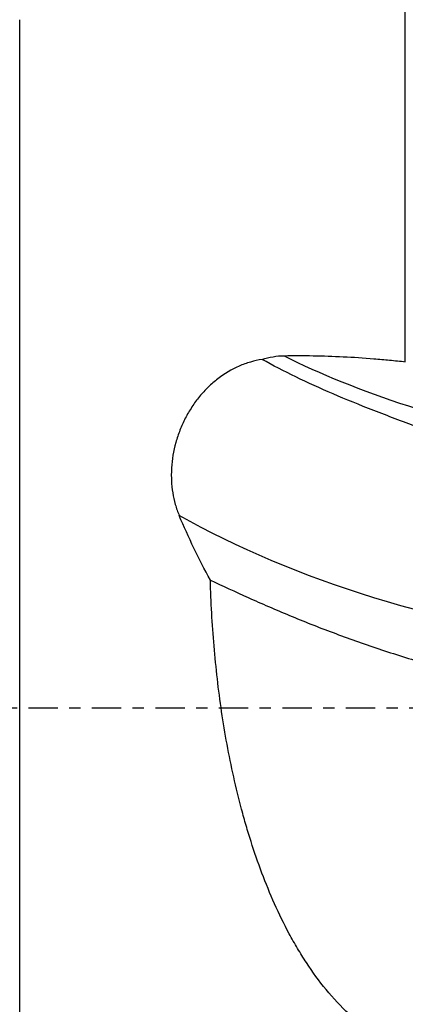
# Model space of a CAD drawing. Units: millimetres. Extents: x -25 to 89, y -56 to 80.
# Drawn here: x 16 to 30, y -11 to 26 of the extents above; entities that cross this region are included whole.
import ezdxf

# ---------------------------------------------------------------- set-up
doc = ezdxf.new("R2010")
doc.units = ezdxf.units.MM
doc.linetypes.add('CENTER', pattern=[47.5, 22, -8.5, 8.5, -8.5])
doc.layers.get('0').update_dxf_attribs({"linetype": 'CONTINUOUS'})
for name, color, linetype in [('1', 4, 'CONTINUOUS'), ('SK2', 7, 'CONTINUOUS'), ('SK4', 2, 'CENTER')]:
    doc.layers.add(name, color=color, linetype=linetype)
doc.styles.add('DEFAULT', font='simplex.shx')
doc.dimstyles.get("Standard").update_dxf_attribs({"dimtxt": 0.18, "dimasz": 0.18, "dimexe": 0.18, "dimexo": 0.0625, "dimgap": 0.09, "dimtad": 1, "dimzin": 0, "dimdsep": 52, "dimtxsty": 'Standard', "dimcen": 0.09, "dimadec": 0, "dimazin": 0, "dimtfac": 1, "dimtdec": 4, "dimtofl": 0, "dimtmove": 0, "dimatfit": 3, "dimfxl": 1, "dimtolj": 1, "dimtzin": 0, "dimarcsym": 0})

# ---------------------------------------------------------------- blocks, each defined once
blk = doc.blocks.new('DimnDraft3D5')
at = {"layer": 'SK2'}
for p, q in [((0, 25.5), (0, 76.815)), ((50, 39.965), (50, 76.815)), ((0, 74.815), (3.499997, 75.752822)), ((3.499997, 75.752822), (3.500003, 73.877178)), ((50, 74.815), (46.499997, 75.752822)), ((46.500003, 73.877178), (46.499997, 75.752822)), ((50, 74.815), (0, 74.815)), ((0, 74.815), (3.500003, 73.877178)), ((50, 74.815), (46.500003, 73.877178))]:
    blk.add_line(p, q, dxfattribs=at)
at = {"layer": 'SK2', "insert": (21.859211, 75.69), "char_height": 3.5, "attachment_point": 7, "line_spacing_factor": 1.084337, "style": 'DEFAULT'}
blk.add_mtext('\\W01.000;\\fsimplex.shx,bigfont.shx;50.0 ', dxfattribs=at)
blk = doc.blocks.new('_CLOSED')
at = {"lineweight": -2}
for p, q in [((-1, 0.166667), (0, 0)), ((-1, 0.166667), (-1, -0.166667)), ((0, 0), (-1, -0.166667)), ((0, 0), (-1, 0))]:
    blk.add_line(p, q, dxfattribs=at)

msp = doc.modelspace()

# ---------------------------------------------------------------- linework, layer by layer
at = {"layer": '1'}
for p, q in [((30, 12.955), (30, 26.5056)), ((15.575, 3.1143), (15.575, 25.7438)), ((15.575, -25.7438), (15.575, 3.1143)), ((15.575, 3.1143), (15.575, 3.1143))]:
    msp.add_line(p, q, dxfattribs=at)
msp.add_ellipse((41.0671, 15.1816), major_axis=(19.8354, -2.5608), ratio=0.306714, start_param=-2.4354744, end_param=-1.7958759, dxfattribs=at)
at = {"layer": '1', "extrusion": (0, 0, -1)}
msp.add_ellipse((37.888, 13.7473), major_axis=(23.7685, -3.4024), ratio=0.474278, start_param=1.5272996, end_param=2.2590902, dxfattribs=at)
at = {"layer": '1'}
for points, knots in [([(24.6422, 13.0422), (24.4961, 13.0194), (24.3511, 12.9871), (24.1355, 12.9243), (24.0639, 12.9009), (23.9213, 12.8492), (23.8501, 12.8207), (23.4999, 12.6678), (23.236, 12.5107), (22.8631, 12.2238), (22.742, 12.1188), (22.5136, 11.8965), (22.4057, 11.779), (22.2021, 11.5314), (22.1064, 11.4014), (21.9722, 11.1968), (21.9289, 11.1268), (21.8464, 10.9855), (21.8072, 10.914), (21.6954, 10.6969), (21.6286, 10.5489), (21.5102, 10.2463), (21.4586, 10.0915), (21.3277, 9.6188), (21.2751, 9.3035), (21.2508, 8.9093), (21.2481, 8.8304), (21.2469, 8.6727), (21.2485, 8.5938), (21.2596, 8.3605), (21.2754, 8.2081), (21.3235, 7.9094), (21.3558, 7.7632), (21.4372, 7.477), (21.4864, 7.3368), (21.5435, 7.2021)], [0, 0, 0, 0, 0.0625, 0.0625, 0.09375, 0.09375, 0.125, 0.125, 0.25, 0.25, 0.3125, 0.3125, 0.375, 0.375, 0.4375, 0.4375, 0.46875, 0.46875, 0.5, 0.5, 0.5625, 0.5625, 0.625, 0.625, 0.75, 0.75, 0.78125, 0.78125, 0.8125, 0.8125, 0.875, 0.875, 0.9375, 0.9375, 1, 1, 1, 1]), ([(24.6422, 13.0422), (24.7762, 13.0868), (24.9138, 13.1212), (25.1885, 13.1678), (25.3264, 13.1805), (25.465, 13.1824)], [0, 0, 0, 0, 0.5, 0.5, 1, 1, 1, 1]), ([(37.1471, 7.1584), (36.588, 7.5313), (36.038, 7.8887), (35.2073, 8.3838), (34.9295, 8.5422), (34.3699, 8.8446), (34.0893, 8.9881), (33.5281, 9.2599), (33.2471, 9.3886), (32.6842, 9.6346), (32.4024, 9.752), (31.5579, 10.0929), (30.9961, 10.3053), (30.1658, 10.6186), (29.8908, 10.7222), (29.3488, 10.9281), (29.0817, 11.0306), (28.2936, 11.3381), (27.7862, 11.5435), (26.8131, 11.96), (26.3475, 12.1711), (25.4609, 12.6008), (25.04, 12.8195), (24.6422, 13.0422)], [0, 0, 0, 0, 0.125, 0.125, 0.1875, 0.1875, 0.25, 0.25, 0.3125, 0.3125, 0.375, 0.375, 0.5, 0.5, 0.5625, 0.5625, 0.625, 0.625, 0.75, 0.75, 0.875, 0.875, 1, 1, 1, 1]), ([(25.465, 13.1824), (26.1842, 13.1926), (26.9205, 13.1812), (28.0549, 13.126), (28.438, 13.1012), (29.0206, 13.0539), (29.2164, 13.0364), (29.6078, 12.9981), (29.8038, 12.9774), (30, 12.955)], [0, 0, 0, 0, 0.5, 0.5, 0.75, 0.75, 0.875, 0.875, 1, 1, 1, 1]), ([(30, -12.7427), (29.6042, -12.6005), (29.2341, -12.4136), (28.7095, -12.0802), (28.5398, -11.9601), (28.2096, -11.7038), (28.0487, -11.5671), (27.587, -11.1422), (27.3039, -10.8377), (26.7753, -10.1963), (26.53, -9.8593), (26.1851, -9.3338), (26.074, -9.1551), (25.8606, -8.7948), (25.7582, -8.6129), (25.4623, -8.0624), (25.28, -7.6889), (24.7707, -6.5527), (24.4805, -5.7742), (24.1647, -4.781), (24.1039, -4.5814), (23.9869, -4.1802), (23.9306, -3.9784), (23.7688, -3.3731), (23.6702, -2.9687), (23.3991, -1.753), (23.251, -0.9395), (23.0093, 0.6918), (22.9157, 1.5096), (22.7762, 3.1485), (22.7305, 3.9695), (22.7066, 4.7917)], [0, 0, 0, 0, 0.0625, 0.0625, 0.09375, 0.09375, 0.125, 0.125, 0.1875, 0.1875, 0.25, 0.25, 0.28125, 0.28125, 0.3125, 0.3125, 0.375, 0.375, 0.5, 0.5, 0.53125, 0.53125, 0.5625, 0.5625, 0.625, 0.625, 0.75, 0.75, 0.875, 0.875, 1, 1, 1, 1]), ([(22.7066, 4.7917), (23.1598, 4.5776), (23.6328, 4.3581), (24.373, 4.0262), (24.6249, 3.9151), (25.1392, 3.6929), (25.4015, 3.5817), (26.1963, 3.2525), (26.7393, 3.0374), (27.8518, 2.6198), (28.4213, 2.4173), (29.296, 2.125), (29.5909, 2.0294), (30.1878, 1.8425), (30.4903, 1.7509), (31.4046, 1.484), (32.0192, 1.3175), (33.8785, 0.8532), (35.1384, 0.5904), (36.4193, 0.3762)], [0, 0, 0, 0, 0.125, 0.125, 0.1875, 0.1875, 0.25, 0.25, 0.375, 0.375, 0.5, 0.5, 0.5625, 0.5625, 0.625, 0.625, 0.75, 0.75, 1, 1, 1, 1])]:
    msp.add_open_spline(points, degree=3, knots=knots, dxfattribs=at)
msp.add_open_spline([(22.7066, 4.7917), (22.2716, 5.5864), (21.8873, 6.3912), (21.5435, 7.2021)], degree=3, dxfattribs=at)
at = {"layer": 'SK4', "ltscale": 0.05}
msp.add_line((55, 0), (0.5, 0), dxfattribs=at)

# ---------------------------------------------------------------- dimensions: what is measured, and where the dimension line sits
at = {"layer": 'SK2', "lineweight": -3}
dim = msp.add_linear_dim(base=(0, 74.815), p1=(50, 39.965), p2=(0, 25.5), dimstyle='Standard', override={"dimtxt": 3.5, "dimasz": 3.5, "dimexe": 2, "dimexo": 0, "dimgap": 1.75, "dimtad": 1, "dimtih": 0, "dimdec": 3, "dimzin": 8, "dimpost": '<>', "dimtxsty": 'DEFAULT', "dimblk1": 'CLOSED', "dimblk2": 'CLOSED', "dimsah": 1, "dimclrd": 7, "dimclre": 7, "dimclrt": 7, "dimtm": -0.005, "dimtdec": 3, "dimtofl": 1, "dimtmove": 0}, dxfattribs=at)
dim.commit()
dim.dimension.update_dxf_attribs({"geometry": 'DimnDraft3D5', "text_midpoint": (25, 74.815)})

doc.saveas('drawing.dxf')
